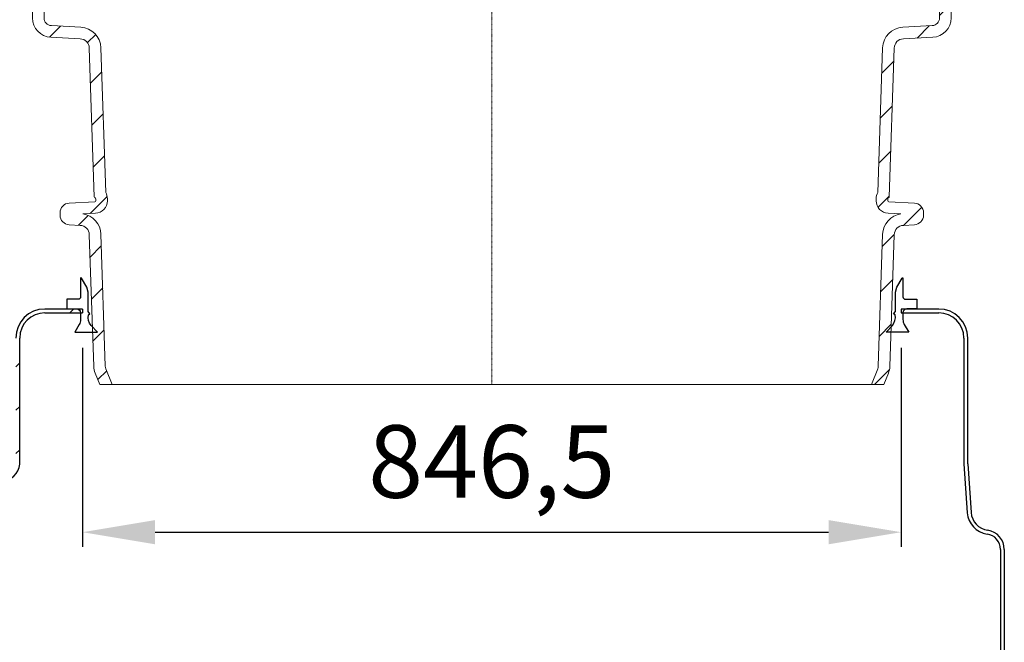
# Model space of a CAD drawing. Units: millimetres. Extents: x 106884 to 118760, y 94712 to 103137.
# Drawn here: x 117492 to 118510, y 100184 to 100828 of the extents above; entities that cross this region are included whole.
import ezdxf

# ---------------------------------------------------------------- set-up
doc = ezdxf.new("R2010")
doc.units = ezdxf.units.MM
doc.linetypes.add('STRICHPUNKT', pattern=[1, 0.5, -0.25, 0, -0.25])
doc.layers.add('Bemaßung', color=5, linetype='Continuous', lineweight=15)
doc.styles.get("Standard").update_dxf_attribs({"font": 'romans.shx', "width": 0.8})
doc.dimstyles.new('KESSEL Typ2014-30', dxfattribs={"dimscale": 30, "dimtxt": 2.5, "dimasz": 2.5, "dimexe": 0.5, "dimexo": 1.2, "dimtad": 1, "dimdec": 0, "dimlunit": 6, "dimtxsty": 'Standard', "dimcen": 2.5, "dimadec": 0, "dimazin": 0, "dimtfac": 1, "dimtdec": 0, "dimtmove": 1, "dimatfit": 3, "dimfxl": 1, "dimarcsym": 0})
pattern_1 = [(45, (-4458.491456157397, -2267.548407090292), (-22.45064030267288, 22.45064030267288), [])]

# ---------------------------------------------------------------- blocks, each defined once
blk = doc.blocks.new('*D10')
at = {"layer": 'Bemaßung', "color": 0, "lineweight": -2, "transparency": 16777216}
for p, q in [((117556.7420613265, 100488.9536528938), (117556.7420613265, 100283.1371884426)), ((118403.2421004272, 100488.9536528938), (118403.2421004272, 100283.1371884426)), ((117631.7420613265, 100298.1371884426), (118328.2421004272, 100298.1371884426))]:
    blk.add_line(p, q, dxfattribs=at)
for points in [[(117631.7420613265, 100310.6371884426), (117631.7420613265, 100285.6371884426), (117556.7420613265, 100298.1371884426)], [(118328.2421004272, 100310.6371884426), (118328.2421004272, 100285.6371884426), (118403.2421004272, 100298.1371884426)]]:
    blk.add_solid(points, dxfattribs=at)
at = {"layer": 'DEFPOINTS', "color": 0, "lineweight": -2, "transparency": 16777216}
for p in [(117556.7420613265, 100524.9536528938), (118403.2421004272, 100524.9536528938), (118403.2421004272, 100298.1371884426)]:
    blk.add_point(p, dxfattribs=at)
at = {"layer": 'Bemaßung', "color": 0, "transparency": 16777216, "insert": (117979.9920808768, 100361.5300455855), "char_height": 75, "attachment_point": 5}
blk.add_mtext('846,5', dxfattribs=at)
blk = doc.blocks.new('917480 - va schnitt')
at = {"linetype": 'Continuous', "lineweight": 0}
h = blk.add_hatch(dxfattribs=at)
h.set_pattern_fill('ANSI31', scale=10, angle=2.8e-322, style=0)
h.set_pattern_definition(pattern_1)
edge = h.paths.add_edge_path()
edge.add_line((-323.25, 0), (-323.25, -16.31864887998881))
edge.add_line((-323.25, -16.31864887998881), (-455.2791959736187, -16.3186488799879))
edge.add_arc((-454.9999999999981, -24.31377549614071), 8.000000000000064, 92.00000000000404, 180.0000000000039)
edge.add_line((-462.9999999999982, -24.31377549614126), (-462.9999999999982, -255.9531066516686))
edge.add_arc((-454.9999999999989, -255.9531066516695), 7.999999999999318, 179.9999999999935, 266.999999999999)
edge.add_line((-455.4186876499425, -263.9421429297054), (-425.0039642824058, -265.5361110389053))
edge.add_arc((-426.1553553197509, -287.505960803507), 22.00000000000102, 1.9091524329975869, 86.99999999999937, ccw=False)
edge.add_line((-404.1675673662085, -286.7730345383884), (-399.1745935385916, -436.5622493955013))
edge.add_arc((-410.5000000000009, -442.9446602631859), 13.00000000000272, 3.149125404888764e-11, 29.403349392482312, ccw=False)
edge.add_line((-397.4999999999982, -442.9446602631788), (-397.5000000000018, -445.0510354332851))
edge.add_arc((-410.5000000000009, -445.051035433286), 12.99999999999909, -86.99999999999818, 3.979039320256561e-12, ccw=False)
edge.add_line((-409.8196325688423, -458.0332193850945), (-423.0481247673679, -458.7264952844826))
edge.add_arc((-426.1553553197509, -480.5059608035072), 22.00000000000105, 1.9091524329983258, 81.8805240331858, ccw=False)
edge.add_line((-404.1675673662085, -479.7730345383884), (-399.6238696382952, -616.0839663758788))
edge.add_arc((-391.6283103824617, -615.8174477340095), 8.000000000000579, 181.9091524330551, 201.9091524330562)
edge.add_line((-399.0505236701338, -618.8025356577252), (-392.5361790496299, -635))
edge.add_line((-392.5361790496299, -635), (-405.4703263557203, -635))
edge.add_line((-405.4703263557203, -635), (-410.1838436016478, -623.280167543287))
edge.add_arc((-391.6283103824608, -615.8174477340233), 19.99999999999823, 181.9091524329786, 201.9091524329811, ccw=False)
edge.add_line((-411.6172085220423, -616.4837443386698), (-416.1609062499583, -480.1728125011798))
edge.add_arc((-426.1553553197498, -480.5059608035064), 9.999999999999993, 1.909152432997646, 87.0000000000267)
edge.add_line((-425.6319957573251, -470.5196654559604), (-436.9900262290957, -469.9244163019057))
edge.add_arc((-436.4666666666663, -459.938120954361), 9.999999999999003, 179.9999999999938, 266.99999999999966, ccw=False)
edge.add_line((-446.4666666666653, -459.9381209543599), (-446.4666666666672, -457.4269865746453))
edge.add_arc((-436.4666666666672, -457.4269865746455), 10, 92.99999999999511, 179.9999999999987, ccw=False)
edge.add_line((-436.9900262290957, -447.4406912270997), (-410.447664043756, -446.0496649680395))
edge.add_arc((-410.5000000000009, -445.0510354332841), 1.000000000000889, 273.000000000104, 359.9999999999446)
edge.add_line((-409.5, -445.0510354332851), (-409.5000000000018, -442.9446602631788))
edge.add_arc((-410.5000000000018, -442.9446602631785), 1, 359.999999999987, 436.4902378522349)
edge.add_arc((-410.0327779320123, -441.0000000000015), 0.9999999999990116, 181.9091524329797, 256.4902379034562, ccw=False)
edge.add_line((-411.0322228389905, -441.0333148302338), (-416.1609062499583, -287.1728125011798))
edge.add_arc((-426.15535531975, -287.5059608035065), 10.00000000000017, 1.909152432997939, 87.00000000003622)
edge.add_line((-425.6319957573269, -277.5196654559602), (-456.0467191248572, -275.9256973467598))
edge.add_arc((-454.9999999999982, -255.9531066516683), 19.99999999999997, 180.0000000000008, 266.9999999999998, ccw=False)
edge.add_line((-474.9999999999982, -255.9531066516686), (-474.9999999999982, -24.31377549614126))
edge.add_arc((-454.9999999999984, -24.31377549614146), 19.99999999999983, 91.99999999999801, 179.9999999999995, ccw=False)
edge.add_line((-455.6979899340477, -4.325958955759688), (-323.25, 0))
h = blk.add_hatch(dxfattribs=at)
h.set_pattern_fill('ANSI31', scale=10, angle=2.8e-322, style=0)
h.set_pattern_definition(pattern_1)
edge = h.paths.add_edge_path()
edge.add_line((323.25, 0), (323.25, -16.31864887998881))
edge.add_line((323.25, -16.31864887998881), (455.2791959736187, -16.3186488799879))
edge.add_arc((454.9999999999981, -24.31377549614072), 8.000000000000068, -3.922195901395753e-12, 87.99999999999602, ccw=False)
edge.add_line((462.9999999999982, -24.31377549614126), (462.9999999999982, -255.9531066516686))
edge.add_arc((454.9999999999989, -255.9531066516695), 7.999999999999318, -86.99999999999898, 6.480149750132114e-12, ccw=False)
edge.add_line((455.4186876499425, -263.9421429297054), (425.0039642824058, -265.5361110389053))
edge.add_arc((426.1553553197509, -287.505960803507), 22.00000000000102, 93.00000000000057, 178.0908475670023)
edge.add_line((404.1675673662085, -286.7730345383884), (399.1745935385916, -436.5622493955013))
edge.add_arc((410.5000000000009, -442.9446602631859), 13.00000000000272, 150.5966506075177, 179.9999999999684)
edge.add_line((397.4999999999982, -442.9446602631788), (397.5000000000018, -445.0510354332851))
edge.add_arc((410.5000000000009, -445.051035433286), 12.99999999999909, 179.999999999996, 266.9999999999982)
edge.add_line((409.8196325688423, -458.0332193850945), (423.0481247673679, -458.7264952844826))
edge.add_arc((426.1553553197509, -480.5059608035072), 22.00000000000105, 98.11947596681422, 178.0908475670017)
edge.add_line((404.1675673662085, -479.7730345383884), (399.6238696382952, -616.0839663758788))
edge.add_arc((391.6283103824617, -615.8174477340095), 8.000000000000579, 338.0908475669438, 358.090847566945, ccw=False)
edge.add_line((399.0505236701338, -618.8025356577252), (392.5361790496299, -635))
edge.add_line((392.5361790496299, -635), (405.4703263557203, -635))
edge.add_line((405.4703263557203, -635), (410.1838436016478, -623.280167543287))
edge.add_arc((391.6283103824608, -615.8174477340233), 19.99999999999823, 338.0908475670188, 358.0908475670214)
edge.add_line((411.6172085220423, -616.4837443386698), (416.1609062499583, -480.1728125011798))
edge.add_arc((426.1553553197498, -480.5059608035064), 9.999999999999993, 92.99999999997328, 178.0908475670024, ccw=False)
edge.add_line((425.6319957573251, -470.5196654559604), (436.9900262290957, -469.9244163019057))
edge.add_arc((436.4666666666663, -459.938120954361), 9.999999999999003, 273.0000000000003, 360.0000000000063)
edge.add_line((446.4666666666653, -459.9381209543599), (446.4666666666672, -457.4269865746453))
edge.add_arc((436.4666666666672, -457.4269865746455), 10, 1.302755197527456e-12, 87.00000000000486)
edge.add_line((436.9900262290957, -447.4406912270997), (410.447664043756, -446.0496649680395))
edge.add_arc((410.5000000000009, -445.0510354332841), 1.000000000000889, 180.0000000000554, 266.999999999896, ccw=False)
edge.add_line((409.5, -445.0510354332851), (409.5000000000018, -442.9446602631788))
edge.add_arc((410.5000000000018, -442.9446602631785), 1, 103.50976214776517, 180.000000000013, ccw=False)
edge.add_arc((410.0327779320123, -441.0000000000015), 0.9999999999990116, 283.5097620965437, 358.0908475670203)
edge.add_line((411.0322228389905, -441.0333148302338), (416.1609062499583, -287.1728125011798))
edge.add_arc((426.15535531975, -287.5059608035065), 10.00000000000017, 92.99999999996379, 178.0908475670021, ccw=False)
edge.add_line((425.6319957573269, -277.5196654559602), (456.0467191248572, -275.9256973467598))
edge.add_arc((454.9999999999982, -255.9531066516683), 19.99999999999994, 273.0000000000002, 359.9999999999994)
edge.add_line((474.9999999999982, -255.9531066516686), (474.9999999999982, -24.31377549614126))
edge.add_arc((454.9999999999984, -24.31377549614145), 19.99999999999983, 5.495998489569003e-13, 88.00000000000203)
edge.add_line((455.6979899340477, -4.325958955759688), (323.25, 0))
at = {"color": 7, "linetype": 'Continuous', "lineweight": 15}
for p, q in [((-455.6979899340477, -4.325958955759688), (-323.25, 0)), ((455.6979899340477, -4.325958955759688), (323.25, 0)), ((-455.2791959736205, -16.31864887998881), (-323.25, -16.31864887998881)), ((-455.2791959736205, -16.31864887998881), (-323.25, -16.31864887998881)), ((455.2791959736205, -16.31864887998881), (323.25, -16.31864887998881)), ((455.2791959736205, -16.31864887998881), (323.25, -16.31864887998881)), ((-474.9999999999982, -255.9531066516686), (-474.9999999999982, -24.31377549614126)), ((-462.9999999999982, -255.9531066516686), (-462.9999999999982, -24.31377549614126)), ((462.9999999999982, -255.9531066516686), (462.9999999999982, -24.31377549614126)), ((474.9999999999982, -255.9531066516686), (474.9999999999982, -24.31377549614126)), ((-425.0039642824067, -265.5361110389053), (-455.4186876499425, -263.9421429297054)), ((425.0039642824067, -265.5361110389053), (455.4186876499425, -263.9421429297054)), ((-425.6319957573269, -277.5196654559602), (-456.0467191248572, -275.92569734676)), ((425.6319957573269, -277.5196654559602), (456.0467191248572, -275.92569734676)), ((-411.0322228389905, -441.0333148302338), (-416.160906249961, -287.17281250118)), ((-399.1745935381823, -436.5622493952724), (-404.1675673662085, -286.7730345383884)), ((399.1745935381823, -436.5622493952724), (404.1675673662085, -286.7730345383884)), ((411.0322228389905, -441.0333148302338), (416.160906249961, -287.17281250118)), ((-436.9900262290957, -447.4406912270997), (-410.4476640437533, -446.0496649680395)), ((-409.5, -445.0510354332851), (-409.5, -442.9446602631788)), ((-397.4999999999982, -445.0510354332851), (-397.4999999999982, -442.9446602631788)), ((397.4999999999982, -445.0510354332851), (397.4999999999982, -442.9446602631788)), ((409.5, -445.0510354332851), (409.5, -442.9446602631788)), ((436.9900262290957, -447.4406912270997), (410.4476640437533, -446.0496649680395)), ((-446.4666666666653, -459.9381209543599), (-446.4666666666653, -457.4269865746453)), ((-423.0481247673688, -458.7264952844826), (-409.8196325688423, -458.0332193850945)), ((423.0481247673688, -458.7264952844826), (409.8196325688423, -458.0332193850945)), ((446.4666666666653, -459.9381209543599), (446.4666666666653, -457.4269865746453)), ((-425.6319957573251, -470.5196654559604), (-436.9900262290957, -469.9244163019057)), ((425.6319957573251, -470.5196654559604), (436.9900262290957, -469.9244163019057)), ((-411.6172085220423, -616.4837443386696), (-416.160906249961, -480.17281250118)), ((-399.6238696382934, -616.0839663758788), (-404.1675673662085, -479.7730345383884)), ((399.6238696382934, -616.0839663758788), (404.1675673662085, -479.7730345383884)), ((411.6172085220423, -616.4837443386696), (416.160906249961, -480.17281250118)), ((-399.0505236701338, -618.8025356577252), (-392.5361790496299, -635)), ((399.0505236701338, -618.8025356577252), (392.5361790496299, -635)), ((-410.1838436016478, -623.2801675432868), (-405.4703263557203, -635)), ((410.1838436016478, -623.2801675432868), (405.4703263557203, -635)), ((-392.5361790496299, -635), (-405.4703263557203, -635)), ((-392.5361790496299, -635), (392.5361790496299, -635)), ((392.5361790496299, -635), (405.4703263557203, -635))]:
    blk.add_line(p, q, dxfattribs=at)
for p, q in [((-323.25, 0), (323.25, 0)), ((-323.25, 0), (-323.25, -16.31864887998881)), ((323.25, 0), (323.25, -16.31864887998881))]:
    blk.add_line(p, q)
at = {"color": 1, "linetype": 'STRICHPUNKT', "lineweight": 9}
blk.add_line((0, 0), (0, -635), dxfattribs=at)
at = {"color": 7, "linetype": 'Continuous', "lineweight": 15}
for centre, radius, start, end in [((-454.9999999999982, -24.31377549614126), 20.00000000000002, 92.00000000000394, 180), ((454.9999999999982, -24.31377549614126), 20.00000000000002, 0, 87.99999999999605), ((-454.9999999999982, -24.31377549614126), 7.999999999999918, 92.00000000000394, 179.9999999998958), ((454.9999999999982, -24.31377549614126), 7.999999999999918, 1.042204158021965e-10, 87.99999999999605), ((-454.9999999999982, -255.9531066516686), 20, 179.9999999999479, 266.9999999999939), ((-454.9999999999982, -255.9531066516686), 8.00000000000007, 180, 266.9999999999939), ((454.9999999999982, -255.9531066516686), 8.00000000000007, 273.0000000000061, 0), ((454.9999999999982, -255.9531066516686), 20, 273.0000000000061, 2.605510395054913e-11), ((-426.15535531975, -287.5059608035062), 22.0000000000006, 1.909152432987696, 86.9999999999939), ((426.15535531975, -287.5059608035062), 22.0000000000006, 93.0000000000061, 178.0908475669862), ((-426.15535531975, -287.5059608035062), 10.00000000000038, 1.909152432987696, 86.9999999999939), ((426.15535531975, -287.5059608035062), 10.00000000000038, 92.99999999995407, 178.0908475669862), ((-410.5000000000018, -442.9446602631788), 13.00000000046685, 7.816531185164739e-11, 29.40334939240803), ((410.5000000000018, -442.9446602631788), 13.00000000046685, 150.5966506075466, 179.9999999999218), ((-436.4666666666672, -457.4269865746453), 10.00000000000004, 93.0000000000061, 180), ((-410.0327779320141, -441), 1.000000000107318, 181.9091524330919, 256.4902379035781), ((-410.5000000000018, -445.0510354332851), 1.000000000000227, 273.0000000001102, 8.07708222467023e-10), ((-410.5000000000018, -442.9446602631788), 1.000000000000227, 0, 76.49023785223184), ((-410.5000000000018, -445.0510354332851), 13.00000000000068, 273.0000000000061, 0), ((410.5000000000018, -445.0510354332851), 13.00000000000068, 180, 266.9999999999939), ((410.5000000000018, -442.9446602631788), 1.000000000000227, 103.5097621477114, 180), ((410.5000000000018, -445.0510354332851), 1.000000000000227, 179.9999999991923, 266.9999999998898), ((410.0327779320141, -441), 1.000000000107318, 283.5097620964219, 358.0908475669081), ((436.4666666666672, -457.4269865746453), 10.00000000000004, 0, 86.9999999999939), ((-436.4666666666672, -459.9381209543599), 10.00000000000004, 179.9999999999218, 266.9999999999939), ((-426.15535531975, -480.5059608035062), 22.00000000000062, 1.909152432987696, 81.88052403317892), ((426.15535531975, -480.5059608035062), 22.00000000000062, 98.11947596682107, 178.0908475669862), ((436.4666666666672, -459.9381209543599), 10.00000000000004, 273.0000000000061, 7.816531185164739e-11), ((-426.15535531975, -480.5059608035062), 10.00000000000038, 1.909152432987696, 86.9999999999939), ((426.15535531975, -480.5059608035062), 10.00000000000038, 92.99999999995407, 178.0908475669862), ((-391.6283103824608, -615.8174477340176), 19.9999999999996, 181.9091524329877, 201.9091524329817), ((-391.6283103824608, -615.8174477340176), 7.999999999999447, 181.9091524329877, 201.9091524329817), ((391.6283103824608, -615.8174477340176), 7.999999999999447, 338.0908475670183, 358.0908475669863), ((391.6283103824608, -615.8174477340176), 19.9999999999996, 338.0908475670183, 358.0908475670124)]:
    blk.add_arc(centre, radius, start, end, dxfattribs=at)
blk = doc.blocks.new('93930_170B - va schnitt')
at = {"linetype": 'ByBlock', "lineweight": -2}
h = blk.add_hatch(dxfattribs=at)
h.set_pattern_fill('ANSI31', color=0, scale=10, style=0)
h.set_pattern_definition([(45, (-1087.753895697169, -4142.073146797804), (-22.45064030267288, 22.45064030267288), [])])
edge = h.paths.add_edge_path()
edge.add_arc((1287.134432829393, 369.965732497556), 14.99999999998545, 183.9999999999092, 269.9999999999444, ccw=False)
edge.add_line((1272.170972075503, 368.9193853914185), (1272.170972075503, 498.9193853914039))
edge.add_arc((1242.170972075473, 498.9193853913748), 30.0000000000291, 5.558422176111756e-11, 89.99999999994442)
edge.add_line((1242.170972075503, 528.9193853914185), (1203.242061326338, 528.9193853914185))
edge.add_line((1203.242061326338, 528.9193853914185), (1203.242061326338, 524.9193853914185))
edge.add_line((1203.242061326338, 524.9193853914185), (1242.170972075503, 524.9193853914039))
edge.add_arc((1242.170972075488, 498.9193853914039), 26, 0, 89.99999999996788, ccw=False)
edge.add_line((1268.170972075488, 498.9193853914039), (1268.170972075488, 368.9193853914185))
edge.add_line((1268.170972075488, 368.9193853914185), (1268.161204483171, 368.9193853914185))
edge.add_line((1268.161204483171, 368.9193853914185), (1268.180715874449, 368.6403594964358))
edge.add_arc((1287.134432829378, 369.9657324975706), 18.99999999999251, 183.9999999999905, 270)
edge.add_line((1287.134432829378, 350.9657324975706), (1369.47879140031, 350.9657324975706))
edge.add_arc((1369.478791400325, 369.9657324975706), 19, 269.9999999999561, 350.000000000012)
edge.add_line((1388.190138707563, 366.6664171219018), (1390.386275653713, 379.1213286580023))
edge.add_arc((1415.991277232039, 374.6064760386362), 26.00000000001273, 101.16643961579769, 169.9999999999469, ccw=False)
edge.add_arc((1880.000000000204, -1976.034267500596), 2421.999999998257, 100.1775457017007, 101.16643961586732, ccw=False)
edge.add_arc((1449.561189575426, 421.6351072196994), 13.99999999999991, 280.1775457017042, 347.4999999999833)
edge.add_line((1463.229333675103, 418.6049526245624), (1475.099212005094, 472.1465137450723))
edge.add_arc((1520.008828332633, 462.19029150391), 46.00000000002359, 98.8239322731855, 167.4999999999943, ccw=False)
edge.add_arc((1879.99999999984, -1856.803826094227), 2392.769558591812, 81.17606772679898, 98.82393227319852, ccw=False)
edge.add_arc((2239.991171667134, 462.1902915039536), 45.9999999999702, 12.499999999964416, 81.1760677267855, ccw=False)
edge.add_line((2284.900787994629, 472.1465137450723), (2296.770666324635, 418.6049526245624))
edge.add_arc((2310.438810424326, 421.635107219714), 14.00000000001541, 192.5000000000619, 259.8224542983754)
edge.add_arc((1880.000000001251, -1976.03426750144), 2421.999999998775, 78.83356038417543, 79.82245429834211, ccw=False)
edge.add_arc((2344.0087227677, 374.6064760386653), 26.00000000000066, 9.999999999958277, 78.83356038410159, ccw=False)
edge.add_line((2369.613724346025, 379.1213286579878), (2371.80986129216, 366.6664171219018))
edge.add_arc((2390.521208599399, 369.9657324975706), 19.00000000000606, 189.999999999988, 270)
edge.add_line((2390.521208599399, 350.9657324975706), (2472.865567170331, 350.9657324975706))
edge.add_arc((2472.865567170331, 369.9657324975706), 19, 270, 356.0000000000126)
edge.add_line((2491.819284125275, 368.6403594964358), (2491.838795516567, 368.9193853914185))
edge.add_line((2491.838795516567, 368.9193853914185), (2491.829027924236, 368.9193853914185))
edge.add_line((2491.829027924236, 368.9193853914185), (2491.829027924236, 498.9193853914039))
edge.add_arc((2517.82902792425, 498.9193853914039), 26.00000000001455, 90.00000000003212, 180, ccw=False)
edge.add_line((2517.829027924236, 524.9193853914185), (2556.742061326513, 524.9193853914185))
edge.add_line((2556.742061326513, 524.9193853914185), (2556.742061326513, 528.9193853914185))
edge.add_line((2556.742061326513, 528.9193853914185), (2517.829027924236, 528.9193853914039))
edge.add_arc((2517.829027924236, 498.9193853914039), 30, 90, 180)
edge.add_line((2487.829027924236, 498.9193853914039), (2487.829027924221, 368.9193853914039))
edge.add_arc((2472.865567170316, 369.9657324975706), 15.00000000000761, 270.0000000000556, 355.99999999998374, ccw=False)
edge.add_line((2472.865567170331, 354.9657324975706), (2390.521208599399, 354.9657324975706))
edge.add_arc((2390.521208599414, 369.9657324975851), 15.00000000001455, 190.0000000000224, 269.9999999999444, ccw=False)
edge.add_line((2375.749092304221, 367.3610098325735), (2373.552955358085, 379.815921368674))
edge.add_arc((2344.008722767729, 374.6064760386507), 29.99999999999342, 10.00000000003206, 78.83356038416545)
edge.add_arc((1879.999999999578, -1976.034267502677), 2426.000000000295, 78.83356038414227, 79.82245429830887)
edge.add_arc((2310.438810424312, 421.635107219714), 10.00000000001761, 192.5000000000128, 259.8224542983382, ccw=False)
edge.add_line((2300.675850353102, 419.4707110803283), (2288.805972023125, 473.0122722008236))
edge.add_arc((2239.991171667119, 462.1902915039245), 50.00000000000725, 12.49999999999108, 81.17606772679738)
edge.add_arc((1879.999999999854, -1856.803826094343), 2396.76955859193, 81.1760677268003, 98.82393227319938)
edge.add_arc((1520.008828332604, 462.1902915039391), 49.99999999999132, 98.82393227320517, 167.5000000000216)
edge.add_line((1471.194027976613, 473.0122722008236), (1459.324149646622, 419.4707110803138))
edge.add_arc((1449.561189575426, 421.6351072196994), 9.999999999997028, 280.1775457016766, 347.49999999996913, ccw=False)
edge.add_arc((1879.999999999302, -1976.034267502575), 2426.000000000042, 100.1775457016716, 101.1664396158382)
edge.add_arc((1415.991277232024, 374.6064760386653), 29.99999999999357, 101.1664396158618, 170.0000000000227)
edge.add_line((1386.447044641667, 379.8159213686595), (1384.250907695488, 367.3610098325735))
edge.add_arc((1369.478791400295, 369.9657324975851), 15.00000000001104, 270.0000000000556, 349.99999999997755, ccw=False)
edge.add_line((1369.47879140031, 354.9657324975706), (1287.134432829378, 354.9657324975706))
at = {"color": 0, "linetype": 'ByBlock', "lineweight": -2}
for p, q in [((2556.742061326513, 528.9193853914039), (2517.829027924236, 528.9193853914039)), ((2517.829027924236, 524.9193853914185), (2556.742061326513, 524.9193853914185)), ((2556.742061326513, 528.9193853914039), (2556.742061326513, 524.9193853914185)), ((3442.170972075503, 528.9193853914039), (3403.242061326513, 528.9193853914039)), ((3403.242061326513, 528.9193853914039), (3403.242061326513, 524.9193853914185)), ((3403.242061326499, 524.9193853914185), (3442.170972075503, 524.9193853914185)), ((2491.829027924236, 368.9193853914039), (2491.829027924236, 498.9193853914039)), ((3468.170972075488, 498.9193853914039), (3468.170972075488, 368.9193853914039)), ((3472.170972075503, 368.9193853914039), (3472.170972075503, 498.9193853914039)), ((2491.819284125275, 368.6403594964358), (2491.838795516567, 368.9193853914039)), ((2491.829027924236, 368.9193853914039), (2491.838795516567, 368.9193853914039)), ((3468.161204483171, 368.9193853914039), (3471.701445710743, 318.2915771277185)), ((3468.161204483171, 368.9193853914039), (3468.170972075488, 368.9193853914039)), ((3472.170972075503, 368.9193853914039), (3475.691701911783, 318.5706030227011)), ((3505.999999999869, 280.3657736112655), (3505.999999999869, -116.260416647885)), ((3509.999999999869, 280.3657736112655), (3509.999999999869, -115.6976617212349))]:
    blk.add_line(p, q, dxfattribs=at)
for points in [[(2562.930850223027, 522.8127283119684), (2564.433855846844, 523.8651079201227), (2562.630249098263, 526.440982248736), (2562.630249098263, 546.3727754616266), (2561.287833288632, 551.3827842735773), (2555.747662678361, 560.9786695959629, 0.7673274959803472), (2554.814649656735, 560.7286701497651), (2554.814649656735, 541.542653467608, -0.3887127094868832), (2552.309645250731, 539.0377086662775), (2540.586246088467, 539.0377086662775), (2540.586246088467, 529.0176910423761), (2550.814651996479, 529.0176910423761, -0.4142135623730951), (2554.814651996479, 525.0176910423761), (2554.814651996479, 517.9266827222455, -0.1316524975876631), (2553.472226542362, 512.9166827222361), (2548.884017303906, 504.9697202705865), (2572.149199918611, 504.9697202705865), (2565.7697003051, 512.0548723795655, -0.2420866198298752), (2562.930851996498, 522.8127440482494)], [(3397.053302232351, 522.8127283119975), (3395.550296608533, 523.8651079201518), (3397.353903357114, 526.4409822487651), (3397.353903357114, 546.3727754616557), (3398.696319166746, 551.3827842736064), (3404.236489777017, 560.978669595992, -0.7673274959803472), (3405.169502798642, 560.7286701497942), (3405.169502798642, 541.5426534676371, 0.3887127094868832), (3407.674507204647, 539.0377086663066), (3419.39790636691, 539.0377086663066), (3419.39790636691, 529.0176910424052), (3409.169500458898, 529.0176910424052, 0.4142135623730951), (3405.169500458898, 525.0176910424052), (3405.169500458898, 517.9266827222746, 0.1316524975876631), (3406.511925913001, 512.9166827222653), (3411.100135151471, 504.9697202706157), (3387.834952536767, 504.9697202706157), (3394.214452150278, 512.0548723795946, 0.2420866198298752), (3397.05330045888, 522.8127440482785)]]:
    blk.add_lwpolyline(points, format="xyb", dxfattribs=at)
for centre, radius, start, end in [((2517.829027924236, 498.9193853914039), 30, 90, 180), ((2517.829027924236, 498.9193853914039), 26.00000000000023, 90, 180), ((3442.170972075503, 498.9193853914039), 30, 0, 90), ((3442.170972075503, 498.9193853914039), 26.00000000000023, 0, 90), ((2472.865567170331, 369.9657324975706), 19.00000000000073, 270, 355.9999999996755), ((3495.642982916979, 319.9657324975706), 23.9999999999999, 184.0000000003245, 261.889968087561), ((3495.642982916979, 319.9657324975706), 19.99999999999998, 184.0000000003245, 261.889968087561), ((3489.999999999869, 280.3657736112655), 16.00000000000001, 0, 81.88996808756106), ((3489.999999999869, 280.3657736112655), 20.00000000000023, 0, 81.88996808756106)]:
    blk.add_arc(centre, radius, start, end, dxfattribs=at)
blk.add_blockref('917480 - va schnitt', (2979.992076227674, 1085.965760154111))

msp = doc.modelspace()

# ---------------------------------------------------------------- block references
at = {"color": 0, "linetype": 'ByBlock', "lineweight": -2}
msp.add_blockref('93930_170B - va schnitt', (115000, 100000.0342675024), dxfattribs=at)

# ---------------------------------------------------------------- dimensions: what is measured, and where the dimension line sits
at = {"layer": 'Bemaßung'}
dim = msp.add_linear_dim(base=(118403.2421004272, 100298.1371884426), p1=(117556.7420613265, 100524.9536528938), p2=(118403.2421004272, 100524.9536528938), dimstyle='KESSEL Typ2014-30', override={"dimdec": 1}, dxfattribs=at)
dim.commit()
dim.dimension.update_dxf_attribs({"geometry": '*D10', "text_midpoint": (117979.9920808768, 100361.5300455855)})

doc.saveas('drawing.dxf')
